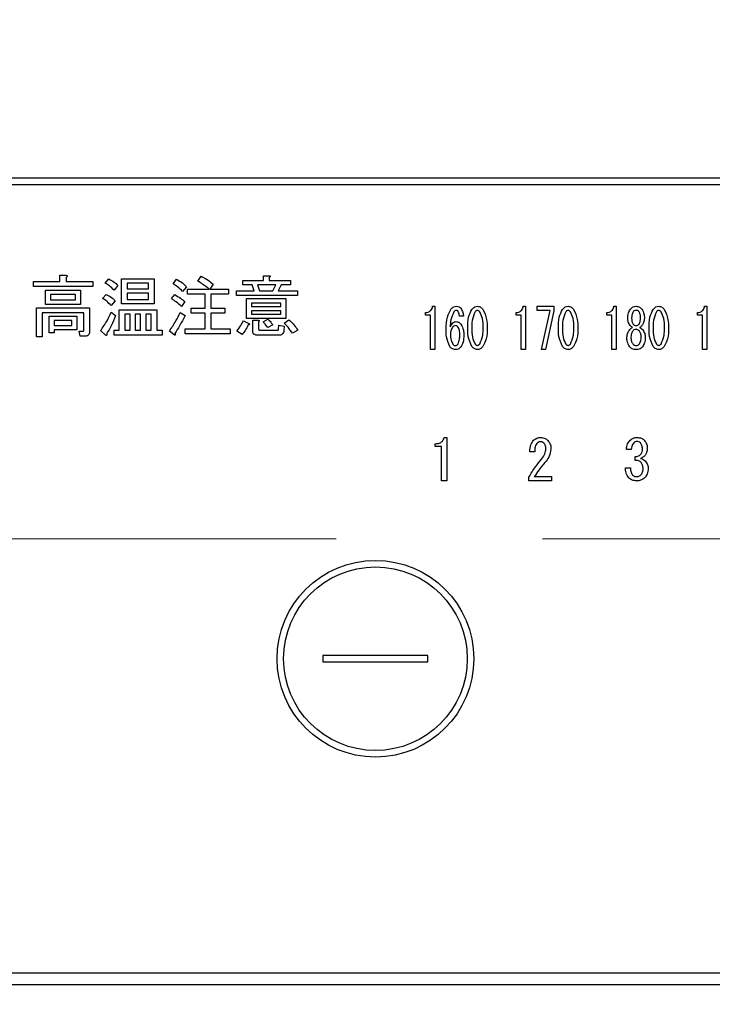
# Model space of a CAD drawing. Units: millimetres. Extents: x 210 to 6060, y -676 to 4222.
# Drawn here: x 1254 to 1307, y 3267 to 3342 of the extents above; entities that cross this region are included whole.
import ezdxf

# ---------------------------------------------------------------- set-up
doc = ezdxf.new("R2010")
doc.units = ezdxf.units.MM
doc.header["$LTSCALE"] = 3.75
doc.linetypes.add('HIDDEN', pattern=[12.6, 8.4, -4.2])
doc.layers.add('3', color=216, linetype='Continuous', lineweight=9, true_color=0x800080)
doc.layers.add('6', color=16, linetype='Continuous', lineweight=9, true_color=0x800000)
doc.styles.get("Standard").update_dxf_attribs({"font": 'txt', "bigfont": 'bigfont'})
doc.styles.add('ＭＳ ゴシック', font='txt')
doc.dimstyles.get("Standard").update_dxf_attribs({"dimtxt": 0.18, "dimasz": 0.18, "dimexe": 0.18, "dimexo": 0.0625, "dimgap": 0.09, "dimtad": 0, "dimtih": 1, "dimtoh": 1, "dimdec": 4, "dimzin": 0, "dimdsep": 46, "dimtxsty": 'Standard', "dimcen": 0.09, "dimadec": 0, "dimazin": 0, "dimtfac": 1, "dimtdec": 4, "dimtofl": 0, "dimtmove": 0, "dimatfit": 3, "dimfxl": 1, "dimtolj": 1, "dimtzin": 0, "dimarcsym": 0})

# ---------------------------------------------------------------- blocks, each defined once
blk = doc.blocks.new('G27')
at = {"layer": '6', "color": 16, "linetype": 'HIDDEN', "lineweight": 9, "true_color": 0x800000}
blk.add_line((1467, 3302.5), (1237, 3302.5), dxfattribs=at)
blk = doc.blocks.new('G28')
at = {"layer": '3', "color": 216, "linetype": 'Continuous', "lineweight": 30, "true_color": 0x800080}
for p, q in [((1508, 3330), (1194, 3330)), ((1194, 3329.5), (1508, 3329.5)), ((1254.925, 3322.1), (1256.939, 3322.1)), ((1254.925, 3321.717), (1254.925, 3322.1)), ((1256.939, 3322.587), (1257.398, 3322.587)), ((1256.939, 3322.1), (1256.939, 3322.587)), ((1257.419, 3322.424), (1257.419, 3322.1)), ((1257.419, 3322.1), (1259.446, 3322.1)), ((1259.446, 3322.1), (1259.446, 3321.717)), ((1260.398, 3321.979), (1260.662, 3322.303)), ((1261.629, 3322.323), (1264.128, 3322.323)), ((1261.629, 3320.406), (1261.629, 3322.323)), ((1262.061, 3321.988), (1262.061, 3321.553)), ((1263.696, 3321.988), (1262.061, 3321.988)), ((1263.696, 3321.553), (1263.696, 3321.988)), ((1264.128, 3322.323), (1264.128, 3320.406)), ((1265.567, 3321.938), (1265.831, 3322.283)), ((1267.452, 3322.141), (1267.716, 3322.526)), ((1270.898, 3322.181), (1272.473, 3322.181)), ((1270.898, 3321.846), (1270.898, 3322.181)), ((1272.473, 3322.546), (1272.885, 3322.546)), ((1272.473, 3322.181), (1272.473, 3322.546)), ((1272.905, 3322.424), (1272.905, 3322.181)), ((1272.905, 3322.181), (1274.527, 3322.181)), ((1274.527, 3322.181), (1274.527, 3321.846)), ((1259.446, 3321.717), (1254.925, 3321.717)), ((1255.839, 3321.452), (1258.513, 3321.452)), ((1255.839, 3320.366), (1255.839, 3321.452)), ((1258.513, 3321.452), (1258.513, 3320.366)), ((1261.351, 3321.816), (1261.067, 3321.452)), ((1262.061, 3321.553), (1263.696, 3321.553)), ((1262.061, 3321.217), (1262.061, 3320.742)), ((1263.696, 3321.217), (1262.061, 3321.217)), ((1263.696, 3320.742), (1263.696, 3321.217)), ((1266.581, 3321.715), (1266.297, 3321.35)), ((1266.662, 3321.533), (1268.324, 3321.533)), ((1266.662, 3321.149), (1266.662, 3321.533)), ((1268.628, 3321.918), (1268.365, 3321.533)), ((1268.365, 3321.533), (1269.784, 3321.533)), ((1269.784, 3321.533), (1269.784, 3321.149)), ((1270.392, 3321.391), (1271.75, 3321.391)), ((1270.392, 3321.055), (1270.392, 3321.391)), ((1271.588, 3321.846), (1270.898, 3321.846)), ((1271.75, 3321.391), (1271.588, 3321.846)), ((1271.993, 3321.846), (1272.155, 3321.391)), ((1273.392, 3321.846), (1271.993, 3321.846)), ((1272.155, 3321.391), (1273.169, 3321.391)), ((1273.169, 3321.391), (1273.392, 3321.846)), ((1273.817, 3321.846), (1273.594, 3321.391)), ((1273.594, 3321.391), (1275.054, 3321.391)), ((1274.527, 3321.846), (1273.817, 3321.846)), ((1275.054, 3321.391), (1275.054, 3321.055)), ((1256.223, 3321.116), (1256.223, 3320.702)), ((1258.13, 3321.116), (1256.223, 3321.116)), ((1256.223, 3320.702), (1258.13, 3320.702)), ((1258.13, 3320.702), (1258.13, 3321.116)), ((1260.196, 3320.803), (1260.459, 3321.127)), ((1261.148, 3320.641), (1260.844, 3320.276)), ((1262.061, 3320.742), (1263.696, 3320.742)), ((1265.446, 3320.803), (1265.689, 3321.107)), ((1266.459, 3320.58), (1266.216, 3320.215)), ((1268.014, 3321.149), (1266.662, 3321.149)), ((1268.014, 3320.073), (1268.014, 3321.149)), ((1268.446, 3321.149), (1268.446, 3320.073)), ((1269.784, 3321.149), (1268.446, 3321.149)), ((1275.054, 3321.055), (1270.392, 3321.055)), ((1271.163, 3320.803), (1274.162, 3320.803)), ((1271.163, 3319.292), (1271.163, 3320.803)), ((1271.547, 3320.467), (1271.547, 3320.215)), ((1273.778, 3320.467), (1271.547, 3320.467)), ((1273.778, 3320.215), (1273.778, 3320.467)), ((1274.162, 3320.803), (1274.162, 3319.292)), ((1255.163, 3320.093), (1259.202, 3320.093)), ((1255.163, 3317.884), (1255.163, 3320.093)), ((1255.594, 3319.71), (1255.594, 3317.884)), ((1258.771, 3319.71), (1255.594, 3319.71)), ((1258.513, 3320.366), (1255.839, 3320.366)), ((1258.771, 3318.411), (1258.771, 3319.71)), ((1259.202, 3320.093), (1259.202, 3318.269)), ((1260.844, 3319.769), (1261.189, 3319.506)), ((1261.467, 3319.952), (1264.331, 3319.952)), ((1261.467, 3318.391), (1261.467, 3319.952)), ((1264.128, 3320.406), (1261.629, 3320.406)), ((1264.331, 3319.952), (1264.331, 3318.391)), ((1266.115, 3319.749), (1266.479, 3319.506)), ((1266.946, 3320.073), (1268.014, 3320.073)), ((1266.946, 3319.689), (1266.946, 3320.073)), ((1268.014, 3319.689), (1266.946, 3319.689)), ((1268.014, 3318.512), (1268.014, 3319.689)), ((1268.446, 3320.073), (1269.52, 3320.073)), ((1268.446, 3319.689), (1268.446, 3318.512)), ((1269.52, 3319.689), (1268.446, 3319.689)), ((1269.52, 3320.073), (1269.52, 3319.689)), ((1271.547, 3320.215), (1273.778, 3320.215)), ((1271.547, 3319.879), (1271.547, 3319.627)), ((1273.778, 3319.879), (1271.547, 3319.879)), ((1273.778, 3319.627), (1273.778, 3319.879)), ((1284.807, 3319.547), (1284.807, 3319.747)), ((1285.361, 3320.222), (1285.523, 3320.222)), ((1285.523, 3320.222), (1285.523, 3316.917)), ((1291.721, 3319.547), (1291.721, 3319.747)), ((1292.274, 3320.222), (1292.436, 3320.222)), ((1292.436, 3320.222), (1292.436, 3316.917)), ((1293.327, 3319.901), (1293.327, 3320.222)), ((1293.327, 3320.222), (1294.61, 3320.222)), ((1294.327, 3319.901), (1293.327, 3319.901)), ((1293.665, 3316.917), (1294.327, 3319.901)), ((1294.61, 3319.866), (1293.976, 3316.917)), ((1294.61, 3320.222), (1294.61, 3319.866)), ((1298.634, 3319.547), (1298.634, 3319.747)), ((1299.188, 3320.222), (1299.35, 3320.222)), ((1299.35, 3320.222), (1299.35, 3316.917)), ((1305.548, 3319.547), (1305.548, 3319.747)), ((1306.101, 3320.222), (1306.263, 3320.222)), ((1306.263, 3320.222), (1306.263, 3316.917)), ((1256.123, 3319.465), (1258.229, 3319.465)), ((1256.123, 3318.208), (1256.123, 3319.465)), ((1256.506, 3319.129), (1256.506, 3318.756)), ((1257.846, 3319.129), (1256.506, 3319.129)), ((1257.846, 3318.756), (1257.846, 3319.129)), ((1258.229, 3319.465), (1258.229, 3318.42)), ((1262.305, 3319.616), (1261.898, 3319.616)), ((1261.898, 3319.616), (1261.898, 3318.391)), ((1262.305, 3318.391), (1262.305, 3319.616)), ((1262.689, 3319.616), (1262.689, 3318.391)), ((1263.096, 3319.616), (1262.689, 3319.616)), ((1263.096, 3318.391), (1263.096, 3319.616)), ((1263.479, 3319.616), (1263.479, 3318.391)), ((1263.899, 3319.616), (1263.479, 3319.616)), ((1263.899, 3318.391), (1263.899, 3319.616)), ((1270.939, 3319.12), (1271.344, 3318.918)), ((1274.162, 3319.292), (1271.163, 3319.292)), ((1271.547, 3319.627), (1273.778, 3319.627)), ((1271.642, 3319.161), (1272.054, 3319.161)), ((1271.642, 3318.35), (1271.642, 3319.161)), ((1272.074, 3319.039), (1272.074, 3318.553)), ((1272.439, 3319.039), (1272.784, 3319.242)), ((1274.04, 3318.938), (1274.405, 3319.181)), ((1285.203, 3319.547), (1284.807, 3319.547)), ((1285.203, 3316.917), (1285.203, 3319.547)), ((1287.71, 3319.459), (1287.4, 3319.459)), ((1292.117, 3319.547), (1291.721, 3319.547)), ((1292.117, 3316.917), (1292.117, 3319.547)), ((1299.03, 3319.547), (1298.634, 3319.547)), ((1299.03, 3316.917), (1299.03, 3319.547)), ((1300.241, 3319.306), (1300.241, 3319.323)), ((1300.538, 3319.323), (1300.538, 3319.306)), ((1301.213, 3319.306), (1301.213, 3319.323)), ((1301.51, 3319.323), (1301.51, 3319.306)), ((1305.943, 3319.547), (1305.548, 3319.547)), ((1305.943, 3316.917), (1305.943, 3319.547)), ((1256.506, 3318.208), (1256.123, 3318.208)), ((1256.506, 3318.756), (1257.846, 3318.756)), ((1258.229, 3318.42), (1256.506, 3318.42)), ((1256.506, 3318.42), (1256.506, 3318.208)), ((1258.412, 3318.33), (1258.716, 3318.33)), ((1258.493, 3317.946), (1258.412, 3318.33)), ((1260.419, 3318.026), (1260.034, 3318.37)), ((1261.088, 3318.391), (1261.467, 3318.391)), ((1261.088, 3318.007), (1261.088, 3318.391)), ((1261.898, 3318.391), (1262.305, 3318.391)), ((1262.689, 3318.391), (1263.096, 3318.391)), ((1263.479, 3318.391), (1263.899, 3318.391)), ((1264.331, 3318.391), (1264.736, 3318.391)), ((1264.736, 3318.391), (1264.736, 3318.007)), ((1265.648, 3318.046), (1265.284, 3318.33)), ((1266.479, 3318.512), (1268.014, 3318.512)), ((1266.479, 3318.129), (1266.479, 3318.512)), ((1268.446, 3318.512), (1269.925, 3318.512)), ((1269.925, 3318.512), (1269.925, 3318.129)), ((1270.838, 3318.066), (1270.432, 3318.33)), ((1272.216, 3318.391), (1273.513, 3318.391)), ((1273.169, 3318.816), (1272.784, 3318.593)), ((1273.615, 3318.472), (1273.635, 3318.776)), ((1273.635, 3318.776), (1274.04, 3318.695)), ((1274.04, 3318.695), (1274.02, 3318.391)), ((1275.074, 3318.411), (1274.669, 3318.168)), ((1255.594, 3317.884), (1255.163, 3317.884)), ((1258.878, 3317.946), (1258.493, 3317.946)), ((1264.736, 3318.007), (1261.088, 3318.007)), ((1269.925, 3318.129), (1266.479, 3318.129)), ((1273.635, 3318.007), (1272.034, 3318.007)), ((1285.523, 3316.917), (1285.203, 3316.917)), ((1292.436, 3316.917), (1292.117, 3316.917)), ((1293.976, 3316.917), (1293.665, 3316.917)), ((1299.35, 3316.917), (1299.03, 3316.917)), ((1306.263, 3316.917), (1305.943, 3316.917)), ((1286.243, 3310.216), (1286.447, 3310.216)), ((1286.447, 3310.216), (1286.447, 3306.91)), ((1285.548, 3309.541), (1285.548, 3309.741)), ((1286.045, 3309.541), (1285.548, 3309.541)), ((1286.045, 3306.91), (1286.045, 3309.541)), ((1300.511, 3309.3), (1300.138, 3309.3)), ((1293.148, 3309.13), (1292.775, 3309.13)), ((1300.816, 3308.469), (1300.816, 3308.757)), ((1300.07, 3307.893), (1300.46, 3307.893)), ((1286.447, 3306.91), (1286.045, 3306.91)), ((1292.707, 3306.91), (1292.707, 3307.18)), ((1294.437, 3306.91), (1292.707, 3306.91)), ((1293.114, 3307.231), (1294.437, 3307.231)), ((1294.437, 3307.231), (1294.437, 3306.91)), ((1277, 3293.6), (1277, 3293.1)), ((1285, 3293.6), (1277, 3293.6)), ((1285, 3293.1), (1285, 3293.6)), ((1277, 3293.1), (1285, 3293.1)), ((1491, 3269.374), (1211, 3269.374)), ((1211, 3268.5), (1491, 3268.5))]:
    blk.add_line(p, q, dxfattribs=at)
for radius in [7.5, 7]:
    blk.add_circle((1281, 3293.35), radius, dxfattribs=at)
for points, knots in [([(1257.398, 3322.587), (1257.42, 3322.582), (1257.453, 3322.575), (1257.487, 3322.555), (1257.502, 3322.538), (1257.507, 3322.52), (1257.501, 3322.5), (1257.486, 3322.48), (1257.46, 3322.453), (1257.435, 3322.436), (1257.419, 3322.424)], [0, 0, 0, 0, 0.249678, 0.374414, 0.437639, 0.499533, 0.578572, 0.656984, 0.78015, 1, 1, 1, 1]), ([(1261.067, 3321.452), (1260.955, 3321.566), (1260.754, 3321.77), (1260.507, 3321.915), (1260.398, 3321.979)], [0, 0, 0, 0, 0.559761, 1, 1, 1, 1]), ([(1260.662, 3322.303), (1260.804, 3322.231), (1261.058, 3322.102), (1261.262, 3321.904), (1261.351, 3321.816)], [0, 0, 0, 0, 0.5598873, 1, 1, 1, 1]), ([(1266.297, 3321.35), (1266.169, 3321.47), (1265.94, 3321.685), (1265.681, 3321.861), (1265.567, 3321.938)], [0, 0, 0, 0, 0.55993, 1, 1, 1, 1]), ([(1265.831, 3322.283), (1265.984, 3322.194), (1266.257, 3322.035), (1266.482, 3321.813), (1266.581, 3321.715)], [0, 0, 0, 0, 0.5599049, 1, 1, 1, 1]), ([(1268.324, 3321.533), (1268.167, 3321.654), (1267.886, 3321.87), (1267.585, 3322.058), (1267.452, 3322.141)], [0, 0, 0, 0, 0.560116, 1, 1, 1, 1]), ([(1267.716, 3322.526), (1267.892, 3322.421), (1268.206, 3322.233), (1268.499, 3322.014), (1268.628, 3321.918)], [0, 0, 0, 0, 0.559928, 1, 1, 1, 1]), ([(1272.885, 3322.546), (1272.902, 3322.544), (1272.928, 3322.54), (1272.957, 3322.528), (1272.969, 3322.515), (1272.973, 3322.5), (1272.968, 3322.485), (1272.957, 3322.469), (1272.937, 3322.448), (1272.918, 3322.434), (1272.905, 3322.424)], [0, 0, 0, 0, 0.249506, 0.374574, 0.43753, 0.499652, 0.578496, 0.656934, 0.780218, 1, 1, 1, 1]), ([(1260.844, 3320.276), (1260.736, 3320.39), (1260.541, 3320.593), (1260.301, 3320.739), (1260.196, 3320.803)], [0, 0, 0, 0, 0.5598981, 1, 1, 1, 1]), ([(1260.459, 3321.127), (1260.603, 3321.058), (1260.862, 3320.935), (1261.061, 3320.731), (1261.148, 3320.641)], [0, 0, 0, 0, 0.5588606, 1, 1, 1, 1]), ([(1266.216, 3320.215), (1266.079, 3320.333), (1265.834, 3320.545), (1265.564, 3320.724), (1265.446, 3320.803)], [0, 0, 0, 0, 0.5600078, 1, 1, 1, 1]), ([(1265.689, 3321.107), (1265.841, 3321.021), (1266.114, 3320.868), (1266.354, 3320.668), (1266.459, 3320.58)], [0, 0, 0, 0, 0.559966, 1, 1, 1, 1]), ([(1260.034, 3318.37), (1260.214, 3318.615), (1260.535, 3319.052), (1260.75, 3319.55), (1260.844, 3319.769)], [0, 0, 0, 0, 0.559862, 1, 1, 1, 1]), ([(1265.284, 3318.33), (1265.455, 3318.585), (1265.762, 3319.041), (1266.007, 3319.532), (1266.115, 3319.749)], [0, 0, 0, 0, 0.559985, 1, 1, 1, 1]), ([(1284.807, 3319.747), (1284.883, 3319.752), (1285.034, 3319.762), (1285.22, 3319.88), (1285.322, 3320.048), (1285.348, 3320.164), (1285.361, 3320.222)], [0, 0, 0, 0, 0.2803518, 0.5591126, 0.7792111, 1, 1, 1, 1]), ([(1286.387, 3318.526), (1286.393, 3318.825), (1286.405, 3319.356), (1286.665, 3319.816), (1286.779, 3320.019)], [0, 0, 0, 0, 0.5611129, 1, 1, 1, 1]), ([(1286.981, 3319.798), (1286.892, 3319.595), (1286.732, 3319.232), (1286.708, 3318.837), (1286.698, 3318.662)], [0, 0, 0, 0, 0.557882, 1, 1, 1, 1]), ([(1286.779, 3320.019), (1286.842, 3320.083), (1286.955, 3320.199), (1287.114, 3320.215), (1287.184, 3320.222)], [0, 0, 0, 0, 0.5593246, 1, 1, 1, 1]), ([(1287.17, 3319.9), (1287.128, 3319.893), (1287.053, 3319.88), (1287.003, 3319.823), (1286.981, 3319.798)], [0, 0, 0, 0, 0.557954, 1, 1, 1, 1]), ([(1287.305, 3319.832), (1287.284, 3319.854), (1287.246, 3319.892), (1287.193, 3319.898), (1287.17, 3319.9)], [0, 0, 0, 0, 0.55947, 1, 1, 1, 1]), ([(1287.184, 3320.222), (1287.255, 3320.214), (1287.382, 3320.2), (1287.469, 3320.11), (1287.508, 3320.07)], [0, 0, 0, 0, 0.559163, 1, 1, 1, 1]), ([(1287.4, 3319.459), (1287.399, 3319.533), (1287.396, 3319.666), (1287.333, 3319.781), (1287.305, 3319.832)], [0, 0, 0, 0, 0.5611347, 1, 1, 1, 1]), ([(1287.508, 3320.07), (1287.572, 3319.964), (1287.687, 3319.775), (1287.703, 3319.556), (1287.71, 3319.459)], [0, 0, 0, 0, 0.558814, 1, 1, 1, 1]), ([(1288.034, 3318.577), (1288.036, 3318.856), (1288.038, 3319.351), (1288.261, 3319.792), (1288.358, 3319.985)], [0, 0, 0, 0, 0.561657, 1, 1, 1, 1]), ([(1288.601, 3319.798), (1288.51, 3319.58), (1288.345, 3319.188), (1288.345, 3318.765), (1288.345, 3318.577)], [0, 0, 0, 0, 0.557607, 1, 1, 1, 1]), ([(1288.358, 3319.985), (1288.422, 3320.057), (1288.536, 3320.185), (1288.704, 3320.211), (1288.777, 3320.222)], [0, 0, 0, 0, 0.560779, 1, 1, 1, 1]), ([(1288.777, 3319.9), (1288.758, 3319.898), (1288.718, 3319.894), (1288.656, 3319.859), (1288.622, 3319.821), (1288.601, 3319.798)], [0, 0, 0, 0, 0.279698, 0.560406, 1, 1, 1, 1]), ([(1288.777, 3320.222), (1288.824, 3320.218), (1288.917, 3320.209), (1289.066, 3320.128), (1289.146, 3320.039), (1289.196, 3319.985)], [0, 0, 0, 0, 0.279957, 0.559967, 1, 1, 1, 1]), ([(1288.952, 3319.798), (1288.926, 3319.829), (1288.879, 3319.883), (1288.808, 3319.895), (1288.777, 3319.9)], [0, 0, 0, 0, 0.560961, 1, 1, 1, 1]), ([(1289.209, 3318.577), (1289.21, 3318.817), (1289.212, 3319.244), (1289.032, 3319.63), (1288.952, 3319.798)], [0, 0, 0, 0, 0.561967, 1, 1, 1, 1]), ([(1289.196, 3319.985), (1289.311, 3319.735), (1289.517, 3319.287), (1289.519, 3318.795), (1289.52, 3318.577)], [0, 0, 0, 0, 0.557519, 1, 1, 1, 1]), ([(1291.721, 3319.747), (1291.797, 3319.752), (1291.948, 3319.762), (1292.133, 3319.88), (1292.236, 3320.048), (1292.261, 3320.164), (1292.274, 3320.222)], [0, 0, 0, 0, 0.280352, 0.559113, 0.779211, 1, 1, 1, 1]), ([(1294.948, 3318.577), (1294.949, 3318.856), (1294.951, 3319.351), (1295.174, 3319.792), (1295.272, 3319.985)], [0, 0, 0, 0, 0.561657, 1, 1, 1, 1]), ([(1295.515, 3319.798), (1295.423, 3319.58), (1295.258, 3319.188), (1295.258, 3318.765), (1295.259, 3318.577)], [0, 0, 0, 0, 0.557607, 1, 1, 1, 1]), ([(1295.272, 3319.985), (1295.336, 3320.057), (1295.449, 3320.185), (1295.617, 3320.211), (1295.691, 3320.222)], [0, 0, 0, 0, 0.560779, 1, 1, 1, 1]), ([(1295.691, 3319.9), (1295.671, 3319.898), (1295.632, 3319.894), (1295.569, 3319.859), (1295.535, 3319.821), (1295.515, 3319.798)], [0, 0, 0, 0, 0.2796985, 0.5604063, 1, 1, 1, 1]), ([(1295.691, 3320.222), (1295.737, 3320.218), (1295.83, 3320.209), (1295.98, 3320.128), (1296.06, 3320.039), (1296.109, 3319.985)], [0, 0, 0, 0, 0.279957, 0.559967, 1, 1, 1, 1]), ([(1295.866, 3319.798), (1295.839, 3319.829), (1295.792, 3319.883), (1295.722, 3319.895), (1295.691, 3319.9)], [0, 0, 0, 0, 0.560961, 1, 1, 1, 1]), ([(1296.123, 3318.577), (1296.124, 3318.817), (1296.126, 3319.244), (1295.945, 3319.63), (1295.866, 3319.798)], [0, 0, 0, 0, 0.561967, 1, 1, 1, 1]), ([(1296.109, 3319.985), (1296.224, 3319.735), (1296.431, 3319.287), (1296.432, 3318.795), (1296.433, 3318.577)], [0, 0, 0, 0, 0.557519, 1, 1, 1, 1]), ([(1298.634, 3319.747), (1298.71, 3319.752), (1298.861, 3319.762), (1299.047, 3319.88), (1299.149, 3320.048), (1299.175, 3320.164), (1299.188, 3320.222)], [0, 0, 0, 0, 0.280352, 0.559113, 0.779211, 1, 1, 1, 1]), ([(1300.241, 3319.323), (1300.247, 3319.46), (1300.259, 3319.704), (1300.387, 3319.911), (1300.444, 3320.002)], [0, 0, 0, 0, 0.560386, 1, 1, 1, 1]), ([(1300.444, 3320.002), (1300.511, 3320.071), (1300.631, 3320.195), (1300.801, 3320.214), (1300.876, 3320.222)], [0, 0, 0, 0, 0.559617, 1, 1, 1, 1]), ([(1300.646, 3319.798), (1300.607, 3319.714), (1300.538, 3319.563), (1300.538, 3319.397), (1300.538, 3319.323)], [0, 0, 0, 0, 0.55755, 1, 1, 1, 1]), ([(1300.876, 3319.917), (1300.825, 3319.909), (1300.734, 3319.896), (1300.673, 3319.828), (1300.646, 3319.798)], [0, 0, 0, 0, 0.5583253, 1, 1, 1, 1]), ([(1300.876, 3320.222), (1300.971, 3320.208), (1301.141, 3320.183), (1301.257, 3320.057), (1301.308, 3320.002)], [0, 0, 0, 0, 0.558181, 1, 1, 1, 1]), ([(1301.105, 3319.798), (1301.07, 3319.836), (1301.006, 3319.902), (1300.916, 3319.912), (1300.876, 3319.917)], [0, 0, 0, 0, 0.559537, 1, 1, 1, 1]), ([(1301.213, 3319.323), (1301.213, 3319.417), (1301.212, 3319.584), (1301.138, 3319.733), (1301.105, 3319.798)], [0, 0, 0, 0, 0.561617, 1, 1, 1, 1]), ([(1301.308, 3320.002), (1301.376, 3319.884), (1301.499, 3319.673), (1301.507, 3319.43), (1301.51, 3319.323)], [0, 0, 0, 0, 0.558486, 1, 1, 1, 1]), ([(1301.861, 3318.577), (1301.862, 3318.856), (1301.865, 3319.351), (1302.087, 3319.792), (1302.185, 3319.985)], [0, 0, 0, 0, 0.561657, 1, 1, 1, 1]), ([(1302.428, 3319.798), (1302.336, 3319.58), (1302.171, 3319.188), (1302.172, 3318.765), (1302.172, 3318.577)], [0, 0, 0, 0, 0.557607, 1, 1, 1, 1]), ([(1302.185, 3319.985), (1302.249, 3320.057), (1302.363, 3320.185), (1302.53, 3320.211), (1302.604, 3320.222)], [0, 0, 0, 0, 0.560779, 1, 1, 1, 1]), ([(1302.604, 3319.9), (1302.584, 3319.898), (1302.545, 3319.894), (1302.483, 3319.859), (1302.449, 3319.821), (1302.428, 3319.798)], [0, 0, 0, 0, 0.279698, 0.560406, 1, 1, 1, 1]), ([(1302.604, 3320.222), (1302.651, 3320.218), (1302.744, 3320.209), (1302.893, 3320.128), (1302.973, 3320.039), (1303.022, 3319.985)], [0, 0, 0, 0, 0.279957, 0.559967, 1, 1, 1, 1]), ([(1302.779, 3319.798), (1302.753, 3319.829), (1302.706, 3319.883), (1302.635, 3319.895), (1302.604, 3319.9)], [0, 0, 0, 0, 0.560961, 1, 1, 1, 1]), ([(1303.036, 3318.577), (1303.037, 3318.817), (1303.039, 3319.244), (1302.858, 3319.63), (1302.779, 3319.798)], [0, 0, 0, 0, 0.561967, 1, 1, 1, 1]), ([(1303.022, 3319.985), (1303.137, 3319.735), (1303.344, 3319.287), (1303.346, 3318.795), (1303.346, 3318.577)], [0, 0, 0, 0, 0.5575192, 1, 1, 1, 1]), ([(1305.548, 3319.747), (1305.623, 3319.752), (1305.775, 3319.762), (1305.96, 3319.88), (1306.063, 3320.048), (1306.088, 3320.164), (1306.101, 3320.222)], [0, 0, 0, 0, 0.2803518, 0.5591126, 0.7792111, 1, 1, 1, 1]), ([(1261.189, 3319.506), (1261.08, 3319.244), (1260.887, 3318.777), (1260.632, 3318.34), (1260.52, 3318.147)], [0, 0, 0, 0, 0.5600605, 1, 1, 1, 1]), ([(1266.479, 3319.506), (1266.344, 3319.247), (1266.102, 3318.786), (1265.829, 3318.343), (1265.709, 3318.147)], [0, 0, 0, 0, 0.56, 1, 1, 1, 1]), ([(1270.432, 3318.33), (1270.541, 3318.468), (1270.736, 3318.716), (1270.877, 3318.997), (1270.939, 3319.12)], [0, 0, 0, 0, 0.5598347, 1, 1, 1, 1]), ([(1272.054, 3319.161), (1272.071, 3319.159), (1272.097, 3319.155), (1272.125, 3319.142), (1272.138, 3319.13), (1272.142, 3319.115), (1272.137, 3319.1), (1272.126, 3319.084), (1272.106, 3319.063), (1272.086, 3319.048), (1272.074, 3319.039)], [0, 0, 0, 0, 0.249506, 0.374574, 0.43753, 0.499652, 0.578496, 0.656934, 0.780218, 1, 1, 1, 1]), ([(1272.784, 3318.593), (1272.724, 3318.68), (1272.617, 3318.835), (1272.493, 3318.977), (1272.439, 3319.039)], [0, 0, 0, 0, 0.559786, 1, 1, 1, 1]), ([(1272.784, 3319.242), (1272.866, 3319.171), (1273.012, 3319.045), (1273.121, 3318.886), (1273.169, 3318.816)], [0, 0, 0, 0, 0.560544, 1, 1, 1, 1]), ([(1274.669, 3318.168), (1274.563, 3318.321), (1274.374, 3318.594), (1274.142, 3318.833), (1274.04, 3318.938)], [0, 0, 0, 0, 0.559911, 1, 1, 1, 1]), ([(1274.405, 3319.181), (1274.547, 3319.052), (1274.799, 3318.82), (1274.99, 3318.536), (1275.074, 3318.411)], [0, 0, 0, 0, 0.559953, 1, 1, 1, 1]), ([(1286.698, 3318.662), (1286.756, 3318.767), (1286.836, 3318.913), (1287.017, 3319.036), (1287.11, 3319.047), (1287.157, 3319.052)], [0, 0, 0, 0, 0.559518, 0.779909, 1, 1, 1, 1]), ([(1287.157, 3319.052), (1287.197, 3319.048), (1287.278, 3319.041), (1287.409, 3318.973), (1287.479, 3318.896), (1287.521, 3318.849)], [0, 0, 0, 0, 0.2799098, 0.560091, 1, 1, 1, 1]), ([(1300.43, 3318.747), (1300.368, 3318.843), (1300.258, 3319.014), (1300.246, 3319.217), (1300.241, 3319.306)], [0, 0, 0, 0, 0.559153, 1, 1, 1, 1]), ([(1300.538, 3319.306), (1300.539, 3319.219), (1300.541, 3319.063), (1300.614, 3318.926), (1300.646, 3318.866)], [0, 0, 0, 0, 0.561343, 1, 1, 1, 1]), ([(1301.105, 3318.866), (1301.143, 3318.943), (1301.211, 3319.083), (1301.212, 3319.238), (1301.213, 3319.306)], [0, 0, 0, 0, 0.557734, 1, 1, 1, 1]), ([(1301.51, 3319.306), (1301.501, 3319.193), (1301.485, 3318.989), (1301.371, 3318.821), (1301.321, 3318.747)], [0, 0, 0, 0, 0.559639, 1, 1, 1, 1]), ([(1258.716, 3318.33), (1258.725, 3318.331), (1258.739, 3318.333), (1258.754, 3318.345), (1258.769, 3318.368), (1258.77, 3318.392), (1258.771, 3318.411)], [0, 0, 0, 0, 0.2492135, 0.3753529, 0.5012138, 1, 1, 1, 1]), ([(1259.202, 3318.269), (1259.2, 3318.22), (1259.194, 3318.122), (1259.113, 3318.002), (1258.993, 3317.952), (1258.917, 3317.948), (1258.878, 3317.946)], [0, 0, 0, 0, 0.280681, 0.558931, 0.779036, 1, 1, 1, 1]), ([(1271.284, 3318.796), (1271.216, 3318.65), (1271.095, 3318.39), (1270.916, 3318.165), (1270.838, 3318.066)], [0, 0, 0, 0, 0.5597769, 1, 1, 1, 1]), ([(1271.344, 3318.918), (1271.358, 3318.906), (1271.378, 3318.888), (1271.394, 3318.859), (1271.393, 3318.84), (1271.382, 3318.824), (1271.36, 3318.812), (1271.325, 3318.801), (1271.299, 3318.798), (1271.284, 3318.796)], [0, 0, 0, 0, 0.249616, 0.374531, 0.437371, 0.499824, 0.639752, 0.779891, 1, 1, 1, 1]), ([(1272.034, 3318.007), (1271.978, 3318.01), (1271.867, 3318.015), (1271.722, 3318.088), (1271.65, 3318.219), (1271.645, 3318.306), (1271.642, 3318.35)], [0, 0, 0, 0, 0.280875, 0.55958, 0.779379, 1, 1, 1, 1]), ([(1272.074, 3318.553), (1272.075, 3318.53), (1272.078, 3318.484), (1272.107, 3318.423), (1272.162, 3318.394), (1272.198, 3318.392), (1272.216, 3318.391)], [0, 0, 0, 0, 0.280881, 0.559839, 0.779622, 1, 1, 1, 1]), ([(1273.513, 3318.391), (1273.527, 3318.391), (1273.555, 3318.393), (1273.591, 3318.408), (1273.613, 3318.439), (1273.614, 3318.461), (1273.615, 3318.472)], [0, 0, 0, 0, 0.280329, 0.559723, 0.779232, 1, 1, 1, 1]), ([(1274.02, 3318.391), (1274.014, 3318.333), (1274.002, 3318.219), (1273.908, 3318.079), (1273.77, 3318.014), (1273.68, 3318.009), (1273.635, 3318.007)], [0, 0, 0, 0, 0.280647, 0.559312, 0.77929, 1, 1, 1, 1]), ([(1286.671, 3317.153), (1286.568, 3317.399), (1286.385, 3317.839), (1286.386, 3318.316), (1286.387, 3318.526)], [0, 0, 0, 0, 0.557316, 1, 1, 1, 1]), ([(1286.887, 3318.628), (1286.832, 3318.534), (1286.734, 3318.365), (1286.728, 3318.171), (1286.725, 3318.086)], [0, 0, 0, 0, 0.5585316, 1, 1, 1, 1]), ([(1287.103, 3318.747), (1287.055, 3318.738), (1286.969, 3318.723), (1286.912, 3318.657), (1286.887, 3318.628)], [0, 0, 0, 0, 0.557792, 1, 1, 1, 1]), ([(1287.292, 3318.645), (1287.263, 3318.677), (1287.211, 3318.733), (1287.136, 3318.743), (1287.103, 3318.747)], [0, 0, 0, 0, 0.5600793, 1, 1, 1, 1]), ([(1287.427, 3318.018), (1287.427, 3318.141), (1287.427, 3318.361), (1287.333, 3318.559), (1287.292, 3318.645)], [0, 0, 0, 0, 0.56175, 1, 1, 1, 1]), ([(1287.521, 3318.849), (1287.597, 3318.703), (1287.732, 3318.441), (1287.736, 3318.147), (1287.737, 3318.018)], [0, 0, 0, 0, 0.5579105, 1, 1, 1, 1]), ([(1288.358, 3317.153), (1288.243, 3317.406), (1288.036, 3317.86), (1288.035, 3318.357), (1288.034, 3318.577)], [0, 0, 0, 0, 0.557495, 1, 1, 1, 1]), ([(1288.345, 3318.577), (1288.344, 3318.334), (1288.342, 3317.902), (1288.522, 3317.511), (1288.601, 3317.339)], [0, 0, 0, 0, 0.561988, 1, 1, 1, 1]), ([(1288.952, 3317.339), (1289.045, 3317.561), (1289.211, 3317.958), (1289.21, 3318.387), (1289.209, 3318.577)], [0, 0, 0, 0, 0.55731, 1, 1, 1, 1]), ([(1289.52, 3318.577), (1289.519, 3318.296), (1289.517, 3317.795), (1289.293, 3317.348), (1289.196, 3317.153)], [0, 0, 0, 0, 0.561702, 1, 1, 1, 1]), ([(1295.272, 3317.153), (1295.156, 3317.406), (1294.949, 3317.86), (1294.948, 3318.357), (1294.948, 3318.577)], [0, 0, 0, 0, 0.5574948, 1, 1, 1, 1]), ([(1295.259, 3318.577), (1295.257, 3318.334), (1295.255, 3317.902), (1295.436, 3317.511), (1295.515, 3317.339)], [0, 0, 0, 0, 0.561988, 1, 1, 1, 1]), ([(1295.866, 3317.339), (1295.958, 3317.561), (1296.125, 3317.958), (1296.123, 3318.387), (1296.123, 3318.577)], [0, 0, 0, 0, 0.55731, 1, 1, 1, 1]), ([(1296.433, 3318.577), (1296.432, 3318.296), (1296.43, 3317.795), (1296.207, 3317.348), (1296.109, 3317.153)], [0, 0, 0, 0, 0.5617023, 1, 1, 1, 1]), ([(1300.174, 3317.865), (1300.187, 3317.983), (1300.212, 3318.194), (1300.335, 3318.366), (1300.39, 3318.442)], [0, 0, 0, 0, 0.558939, 1, 1, 1, 1]), ([(1300.39, 3318.442), (1300.424, 3318.481), (1300.486, 3318.551), (1300.569, 3318.593), (1300.606, 3318.611)], [0, 0, 0, 0, 0.559982, 1, 1, 1, 1]), ([(1300.606, 3318.611), (1300.569, 3318.631), (1300.502, 3318.667), (1300.452, 3318.722), (1300.43, 3318.747)], [0, 0, 0, 0, 0.559943, 1, 1, 1, 1]), ([(1300.619, 3318.323), (1300.573, 3318.243), (1300.491, 3318.101), (1300.486, 3317.937), (1300.484, 3317.865)], [0, 0, 0, 0, 0.558507, 1, 1, 1, 1]), ([(1300.876, 3318.459), (1300.819, 3318.449), (1300.717, 3318.433), (1300.649, 3318.357), (1300.619, 3318.323)], [0, 0, 0, 0, 0.558182, 1, 1, 1, 1]), ([(1300.646, 3318.866), (1300.681, 3318.828), (1300.745, 3318.762), (1300.836, 3318.751), (1300.876, 3318.747)], [0, 0, 0, 0, 0.55963, 1, 1, 1, 1]), ([(1300.876, 3318.747), (1300.926, 3318.754), (1301.017, 3318.768), (1301.078, 3318.836), (1301.105, 3318.866)], [0, 0, 0, 0, 0.558427, 1, 1, 1, 1]), ([(1301.132, 3318.323), (1301.092, 3318.365), (1301.022, 3318.441), (1300.92, 3318.453), (1300.876, 3318.459)], [0, 0, 0, 0, 0.56008, 1, 1, 1, 1]), ([(1301.267, 3317.865), (1301.263, 3317.957), (1301.256, 3318.122), (1301.17, 3318.262), (1301.132, 3318.323)], [0, 0, 0, 0, 0.560397, 1, 1, 1, 1]), ([(1301.321, 3318.747), (1301.292, 3318.716), (1301.241, 3318.661), (1301.175, 3318.626), (1301.146, 3318.611)], [0, 0, 0, 0, 0.559708, 1, 1, 1, 1]), ([(1301.146, 3318.611), (1301.192, 3318.587), (1301.275, 3318.543), (1301.335, 3318.473), (1301.362, 3318.442)], [0, 0, 0, 0, 0.559511, 1, 1, 1, 1]), ([(1301.362, 3318.442), (1301.43, 3318.344), (1301.551, 3318.169), (1301.57, 3317.958), (1301.578, 3317.865)], [0, 0, 0, 0, 0.559894, 1, 1, 1, 1]), ([(1302.185, 3317.153), (1302.07, 3317.406), (1301.863, 3317.86), (1301.862, 3318.357), (1301.861, 3318.577)], [0, 0, 0, 0, 0.5574948, 1, 1, 1, 1]), ([(1302.172, 3318.577), (1302.171, 3318.334), (1302.169, 3317.902), (1302.349, 3317.511), (1302.428, 3317.339)], [0, 0, 0, 0, 0.561988, 1, 1, 1, 1]), ([(1302.779, 3317.339), (1302.872, 3317.561), (1303.038, 3317.958), (1303.037, 3318.387), (1303.036, 3318.577)], [0, 0, 0, 0, 0.55731, 1, 1, 1, 1]), ([(1303.346, 3318.577), (1303.345, 3318.296), (1303.344, 3317.795), (1303.12, 3317.348), (1303.022, 3317.153)], [0, 0, 0, 0, 0.561702, 1, 1, 1, 1]), ([(1260.52, 3318.147), (1260.52, 3318.12), (1260.519, 3318.078), (1260.506, 3318.031), (1260.491, 3318.011), (1260.479, 3318.004), (1260.462, 3318.002), (1260.441, 3318.009), (1260.426, 3318.02), (1260.419, 3318.026)], [0, 0, 0, 0, 0.374823, 0.561849, 0.656343, 0.702943, 0.750028, 0.87491, 1, 1, 1, 1]), ([(1265.709, 3318.147), (1265.718, 3318.126), (1265.731, 3318.096), (1265.738, 3318.06), (1265.739, 3318.042), (1265.736, 3318.031), (1265.728, 3318.023), (1265.714, 3318.019), (1265.686, 3318.026), (1265.664, 3318.038), (1265.648, 3318.046)], [0, 0, 0, 0, 0.314639, 0.452722, 0.508037, 0.56236, 0.609756, 0.656304, 0.751223, 1, 1, 1, 1]), ([(1286.725, 3318.086), (1286.727, 3317.934), (1286.73, 3317.663), (1286.858, 3317.426), (1286.914, 3317.322)], [0, 0, 0, 0, 0.561314, 1, 1, 1, 1]), ([(1287.305, 3317.339), (1287.35, 3317.462), (1287.43, 3317.681), (1287.428, 3317.915), (1287.427, 3318.018)], [0, 0, 0, 0, 0.557338, 1, 1, 1, 1]), ([(1287.737, 3318.018), (1287.734, 3317.839), (1287.729, 3317.519), (1287.575, 3317.241), (1287.508, 3317.119)], [0, 0, 0, 0, 0.56118, 1, 1, 1, 1]), ([(1300.39, 3317.136), (1300.316, 3317.263), (1300.185, 3317.489), (1300.177, 3317.75), (1300.174, 3317.865)], [0, 0, 0, 0, 0.558479, 1, 1, 1, 1]), ([(1300.484, 3317.865), (1300.486, 3317.763), (1300.491, 3317.582), (1300.58, 3317.425), (1300.619, 3317.356)], [0, 0, 0, 0, 0.560951, 1, 1, 1, 1]), ([(1301.132, 3317.356), (1301.179, 3317.446), (1301.263, 3317.606), (1301.266, 3317.786), (1301.267, 3317.865)], [0, 0, 0, 0, 0.558062, 1, 1, 1, 1]), ([(1301.578, 3317.865), (1301.571, 3317.718), (1301.56, 3317.456), (1301.422, 3317.234), (1301.362, 3317.136)], [0, 0, 0, 0, 0.560414, 1, 1, 1, 1]), ([(1287.089, 3316.917), (1287.043, 3316.922), (1286.95, 3316.931), (1286.8, 3317.01), (1286.72, 3317.099), (1286.671, 3317.153)], [0, 0, 0, 0, 0.279845, 0.560034, 1, 1, 1, 1]), ([(1286.914, 3317.322), (1286.943, 3317.291), (1286.995, 3317.235), (1287.07, 3317.225), (1287.103, 3317.221)], [0, 0, 0, 0, 0.5602161, 1, 1, 1, 1]), ([(1287.508, 3317.119), (1287.442, 3317.054), (1287.324, 3316.938), (1287.161, 3316.924), (1287.089, 3316.917)], [0, 0, 0, 0, 0.558955, 1, 1, 1, 1]), ([(1287.103, 3317.221), (1287.126, 3317.223), (1287.171, 3317.228), (1287.243, 3317.269), (1287.282, 3317.313), (1287.305, 3317.339)], [0, 0, 0, 0, 0.279714, 0.560412, 1, 1, 1, 1]), ([(1288.777, 3316.917), (1288.731, 3316.921), (1288.638, 3316.93), (1288.488, 3317.01), (1288.408, 3317.099), (1288.358, 3317.153)], [0, 0, 0, 0, 0.279891, 0.55994, 1, 1, 1, 1]), ([(1288.601, 3317.339), (1288.628, 3317.309), (1288.676, 3317.255), (1288.746, 3317.243), (1288.777, 3317.238)], [0, 0, 0, 0, 0.561033, 1, 1, 1, 1]), ([(1288.777, 3317.238), (1288.797, 3317.24), (1288.836, 3317.243), (1288.898, 3317.279), (1288.932, 3317.317), (1288.952, 3317.339)], [0, 0, 0, 0, 0.2795888, 0.5605595, 1, 1, 1, 1]), ([(1289.196, 3317.153), (1289.132, 3317.082), (1289.018, 3316.954), (1288.851, 3316.928), (1288.777, 3316.917)], [0, 0, 0, 0, 0.560792, 1, 1, 1, 1]), ([(1295.691, 3316.917), (1295.644, 3316.921), (1295.551, 3316.93), (1295.401, 3317.01), (1295.321, 3317.099), (1295.272, 3317.153)], [0, 0, 0, 0, 0.279891, 0.55994, 1, 1, 1, 1]), ([(1295.515, 3317.339), (1295.542, 3317.309), (1295.589, 3317.255), (1295.66, 3317.243), (1295.691, 3317.238)], [0, 0, 0, 0, 0.5610326, 1, 1, 1, 1]), ([(1295.691, 3317.238), (1295.71, 3317.24), (1295.75, 3317.243), (1295.812, 3317.279), (1295.845, 3317.317), (1295.866, 3317.339)], [0, 0, 0, 0, 0.279589, 0.560559, 1, 1, 1, 1]), ([(1296.109, 3317.153), (1296.045, 3317.082), (1295.931, 3316.954), (1295.764, 3316.928), (1295.691, 3316.917)], [0, 0, 0, 0, 0.560792, 1, 1, 1, 1]), ([(1300.876, 3316.917), (1300.77, 3316.927), (1300.581, 3316.945), (1300.448, 3317.077), (1300.39, 3317.136)], [0, 0, 0, 0, 0.559603, 1, 1, 1, 1]), ([(1300.619, 3317.356), (1300.658, 3317.314), (1300.729, 3317.239), (1300.831, 3317.226), (1300.876, 3317.221)], [0, 0, 0, 0, 0.559813, 1, 1, 1, 1]), ([(1300.876, 3317.221), (1300.932, 3317.23), (1301.034, 3317.247), (1301.102, 3317.323), (1301.132, 3317.356)], [0, 0, 0, 0, 0.558079, 1, 1, 1, 1]), ([(1301.362, 3317.136), (1301.327, 3317.098), (1301.256, 3317.023), (1301.09, 3316.935), (1300.957, 3316.924), (1300.876, 3316.917)], [0, 0, 0, 0, 0.2802783, 0.5604879, 1, 1, 1, 1]), ([(1302.604, 3316.917), (1302.558, 3316.921), (1302.465, 3316.93), (1302.315, 3317.01), (1302.234, 3317.099), (1302.185, 3317.153)], [0, 0, 0, 0, 0.279891, 0.55994, 1, 1, 1, 1]), ([(1302.428, 3317.339), (1302.455, 3317.309), (1302.503, 3317.255), (1302.573, 3317.243), (1302.604, 3317.238)], [0, 0, 0, 0, 0.561033, 1, 1, 1, 1]), ([(1302.604, 3317.238), (1302.624, 3317.24), (1302.663, 3317.243), (1302.725, 3317.279), (1302.759, 3317.317), (1302.779, 3317.339)], [0, 0, 0, 0, 0.2795888, 0.5605595, 1, 1, 1, 1]), ([(1303.022, 3317.153), (1302.958, 3317.082), (1302.845, 3316.954), (1302.677, 3316.928), (1302.604, 3316.917)], [0, 0, 0, 0, 0.560792, 1, 1, 1, 1]), ([(1285.548, 3309.741), (1285.634, 3309.745), (1285.807, 3309.753), (1286.034, 3309.849), (1286.186, 3310.019), (1286.224, 3310.15), (1286.243, 3310.216)], [0, 0, 0, 0, 0.2807519, 0.5601585, 0.7798199, 1, 1, 1, 1]), ([(1292.775, 3309.13), (1292.784, 3309.311), (1292.8, 3309.633), (1292.983, 3309.897), (1293.063, 3310.012)], [0, 0, 0, 0, 0.561405, 1, 1, 1, 1]), ([(1293.063, 3310.012), (1293.154, 3310.08), (1293.316, 3310.201), (1293.517, 3310.211), (1293.606, 3310.216)], [0, 0, 0, 0, 0.5583187, 1, 1, 1, 1]), ([(1293.606, 3310.216), (1293.72, 3310.205), (1293.924, 3310.184), (1294.08, 3310.053), (1294.148, 3309.995)], [0, 0, 0, 0, 0.559318, 1, 1, 1, 1]), ([(1294.148, 3309.995), (1294.228, 3309.884), (1294.372, 3309.685), (1294.381, 3309.442), (1294.386, 3309.334)], [0, 0, 0, 0, 0.557986, 1, 1, 1, 1]), ([(1300.138, 3309.3), (1300.154, 3309.449), (1300.184, 3309.715), (1300.352, 3309.921), (1300.426, 3310.012)], [0, 0, 0, 0, 0.559904, 1, 1, 1, 1]), ([(1300.426, 3310.012), (1300.513, 3310.079), (1300.67, 3310.199), (1300.865, 3310.211), (1300.952, 3310.216)], [0, 0, 0, 0, 0.558571, 1, 1, 1, 1]), ([(1300.952, 3310.216), (1301.065, 3310.208), (1301.267, 3310.193), (1301.425, 3310.068), (1301.494, 3310.012)], [0, 0, 0, 0, 0.560036, 1, 1, 1, 1]), ([(1301.494, 3310.012), (1301.573, 3309.908), (1301.714, 3309.72), (1301.726, 3309.488), (1301.732, 3309.385)], [0, 0, 0, 0, 0.558383, 1, 1, 1, 1]), ([(1293.301, 3309.758), (1293.266, 3309.707), (1293.196, 3309.604), (1293.156, 3309.385), (1293.151, 3309.227), (1293.148, 3309.13)], [0, 0, 0, 0, 0.278757, 0.559158, 1, 1, 1, 1]), ([(1293.572, 3309.894), (1293.514, 3309.882), (1293.41, 3309.862), (1293.334, 3309.79), (1293.301, 3309.758)], [0, 0, 0, 0, 0.557943, 1, 1, 1, 1]), ([(1293.843, 3309.792), (1293.798, 3309.826), (1293.717, 3309.887), (1293.616, 3309.891), (1293.572, 3309.894)], [0, 0, 0, 0, 0.558561, 1, 1, 1, 1]), ([(1293.674, 3308.571), (1293.773, 3308.701), (1293.951, 3308.934), (1293.982, 3309.224), (1293.996, 3309.351)], [0, 0, 0, 0, 0.560126, 1, 1, 1, 1]), ([(1293.996, 3309.351), (1293.991, 3309.442), (1293.983, 3309.605), (1293.886, 3309.735), (1293.843, 3309.792)], [0, 0, 0, 0, 0.56064, 1, 1, 1, 1]), ([(1294.386, 3309.334), (1294.348, 3309.122), (1294.28, 3308.743), (1294.036, 3308.447), (1293.928, 3308.317)], [0, 0, 0, 0, 0.557989, 1, 1, 1, 1]), ([(1300.697, 3309.809), (1300.638, 3309.723), (1300.531, 3309.568), (1300.517, 3309.382), (1300.511, 3309.3)], [0, 0, 0, 0, 0.557853, 1, 1, 1, 1]), ([(1300.952, 3309.91), (1300.898, 3309.906), (1300.802, 3309.897), (1300.729, 3309.836), (1300.697, 3309.809)], [0, 0, 0, 0, 0.5595209, 1, 1, 1, 1]), ([(1301.206, 3309.809), (1301.164, 3309.842), (1301.089, 3309.902), (1300.993, 3309.908), (1300.952, 3309.91)], [0, 0, 0, 0, 0.558958, 1, 1, 1, 1]), ([(1301.358, 3309.317), (1301.356, 3309.418), (1301.351, 3309.597), (1301.25, 3309.744), (1301.206, 3309.809)], [0, 0, 0, 0, 0.561452, 1, 1, 1, 1]), ([(1301.223, 3308.91), (1301.269, 3308.979), (1301.353, 3309.103), (1301.357, 3309.251), (1301.358, 3309.317)], [0, 0, 0, 0, 0.5575219, 1, 1, 1, 1]), ([(1301.732, 3309.385), (1301.726, 3309.272), (1301.717, 3309.072), (1301.597, 3308.912), (1301.545, 3308.842)], [0, 0, 0, 0, 0.560801, 1, 1, 1, 1]), ([(1292.707, 3307.18), (1292.866, 3307.455), (1293.151, 3307.945), (1293.514, 3308.38), (1293.674, 3308.571)], [0, 0, 0, 0, 0.559914, 1, 1, 1, 1]), ([(1300.816, 3308.757), (1300.9, 3308.766), (1301.05, 3308.781), (1301.17, 3308.871), (1301.223, 3308.91)], [0, 0, 0, 0, 0.560776, 1, 1, 1, 1]), ([(1301.223, 3308.35), (1301.191, 3308.376), (1301.128, 3308.428), (1300.985, 3308.47), (1300.88, 3308.47), (1300.816, 3308.469)], [0, 0, 0, 0, 0.279699, 0.559857, 1, 1, 1, 1]), ([(1301.545, 3308.842), (1301.492, 3308.791), (1301.396, 3308.699), (1301.276, 3308.645), (1301.223, 3308.622)], [0, 0, 0, 0, 0.560314, 1, 1, 1, 1]), ([(1301.223, 3308.622), (1301.293, 3308.598), (1301.417, 3308.556), (1301.518, 3308.472), (1301.562, 3308.435)], [0, 0, 0, 0, 0.560142, 1, 1, 1, 1]), ([(1301.562, 3308.435), (1301.639, 3308.34), (1301.776, 3308.17), (1301.792, 3307.954), (1301.799, 3307.859)], [0, 0, 0, 0, 0.5590576, 1, 1, 1, 1]), ([(1293.928, 3308.317), (1293.764, 3308.123), (1293.47, 3307.778), (1293.223, 3307.398), (1293.114, 3307.231)], [0, 0, 0, 0, 0.560005, 1, 1, 1, 1]), ([(1300.324, 3307.13), (1300.237, 3307.259), (1300.081, 3307.491), (1300.073, 3307.77), (1300.07, 3307.893)], [0, 0, 0, 0, 0.557552, 1, 1, 1, 1]), ([(1300.46, 3307.893), (1300.458, 3307.782), (1300.454, 3307.584), (1300.564, 3307.421), (1300.612, 3307.35)], [0, 0, 0, 0, 0.561598, 1, 1, 1, 1]), ([(1301.409, 3307.893), (1301.4, 3307.989), (1301.383, 3308.161), (1301.272, 3308.293), (1301.223, 3308.35)], [0, 0, 0, 0, 0.559371, 1, 1, 1, 1]), ([(1301.257, 3307.384), (1301.288, 3307.424), (1301.351, 3307.505), (1301.401, 3307.683), (1301.406, 3307.813), (1301.409, 3307.893)], [0, 0, 0, 0, 0.279424, 0.559592, 1, 1, 1, 1]), ([(1301.799, 3307.859), (1301.788, 3307.71), (1301.768, 3307.444), (1301.601, 3307.237), (1301.528, 3307.147)], [0, 0, 0, 0, 0.559885, 1, 1, 1, 1]), ([(1300.935, 3306.91), (1300.808, 3306.918), (1300.581, 3306.931), (1300.403, 3307.069), (1300.324, 3307.13)], [0, 0, 0, 0, 0.56038, 1, 1, 1, 1]), ([(1300.612, 3307.35), (1300.666, 3307.31), (1300.763, 3307.239), (1300.882, 3307.234), (1300.935, 3307.231)], [0, 0, 0, 0, 0.558418, 1, 1, 1, 1]), ([(1300.935, 3307.231), (1301.003, 3307.243), (1301.126, 3307.263), (1301.217, 3307.347), (1301.257, 3307.384)], [0, 0, 0, 0, 0.558297, 1, 1, 1, 1]), ([(1301.528, 3307.147), (1301.43, 3307.07), (1301.254, 3306.932), (1301.032, 3306.917), (1300.935, 3306.91)], [0, 0, 0, 0, 0.558841, 1, 1, 1, 1])]:
    blk.add_open_spline(points, degree=3, knots=knots, dxfattribs=at)
blk = doc.blocks.new('_DOT')
at = {"color": 0}
blk.add_line((-0.5, 0), (-1, 0), dxfattribs=at)
at = {"color": 0, "const_width": 0.5}
blk.add_lwpolyline([(-0.25, 0, 1), (0.25, 0, 1)], format="xyb", close=True, dxfattribs=at)
blk = doc.blocks.new('Dim74')
at = {"layer": '3', "color": 216, "linetype": 'Continuous', "lineweight": 30, "true_color": 0x800080}
for p, q in [((1191, 3327.072), (1191, 3115)), ((1511, 3309.127), (1511, 3115)), ((1511, 3130), (1191, 3130))]:
    blk.add_line(p, q, dxfattribs=at)
at = {"layer": '3', "color": 216, "linetype": 'Continuous', "lineweight": 30, "true_color": 0x800080, "xscale": 9, "yscale": 9, "zscale": 9}
for p, rotation in [((1191, 3130), 179.9999999999998), ((1511, 3130), 359.9999999999997)]:
    blk.add_blockref('_DOT', p, dxfattribs=dict(at, rotation=rotation))
at = {"layer": '3', "color": 216, "linetype": 'Continuous', "lineweight": 9, "true_color": 0x800080, "insert": (1351, 3130), "char_height": 52.5, "width": 675, "attachment_point": 8, "style": 'ＭＳ ゴシック'}
blk.add_mtext('320', dxfattribs=at)

msp = doc.modelspace()

# ---------------------------------------------------------------- block references
for name in ['G28', 'G27']:
    msp.add_blockref(name, (0, 0))

# ---------------------------------------------------------------- dimensions: what is measured, and where the dimension line sits
at = {"layer": '3', "color": 216, "linetype": 'Continuous', "lineweight": 30, "true_color": 0x800080}
dim = msp.add_linear_dim(base=(1191, 3130), p1=(1511, 3324.127), p2=(1191, 3342.072), angle=180, dimstyle='Standard', override={"dimscale": 1, "dimtxt": 52.5, "dimasz": 9, "dimexe": 15, "dimexo": 15, "dimgap": 0, "dimtad": 1, "dimtih": 0, "dimtoh": 0, "dimdec": 2, "dimzin": 8, "dimtxsty": 'ＭＳ ゴシック', "dimblk1": 'DOT', "dimblk2": 'DOT', "dimsah": 1, "dimse1": 0, "dimse2": 0, "dimtix": 0, "dimtofl": 1, "dimtmove": 1, "dimatfit": 2, "dimtzin": 8}, dxfattribs=at)
dim.commit()
dim.dimension.update_dxf_attribs({"geometry": 'Dim74', "text_midpoint": (1351, 3130), "dimtype": 160, "text_rotation": 360})

doc.saveas('drawing.dxf')
